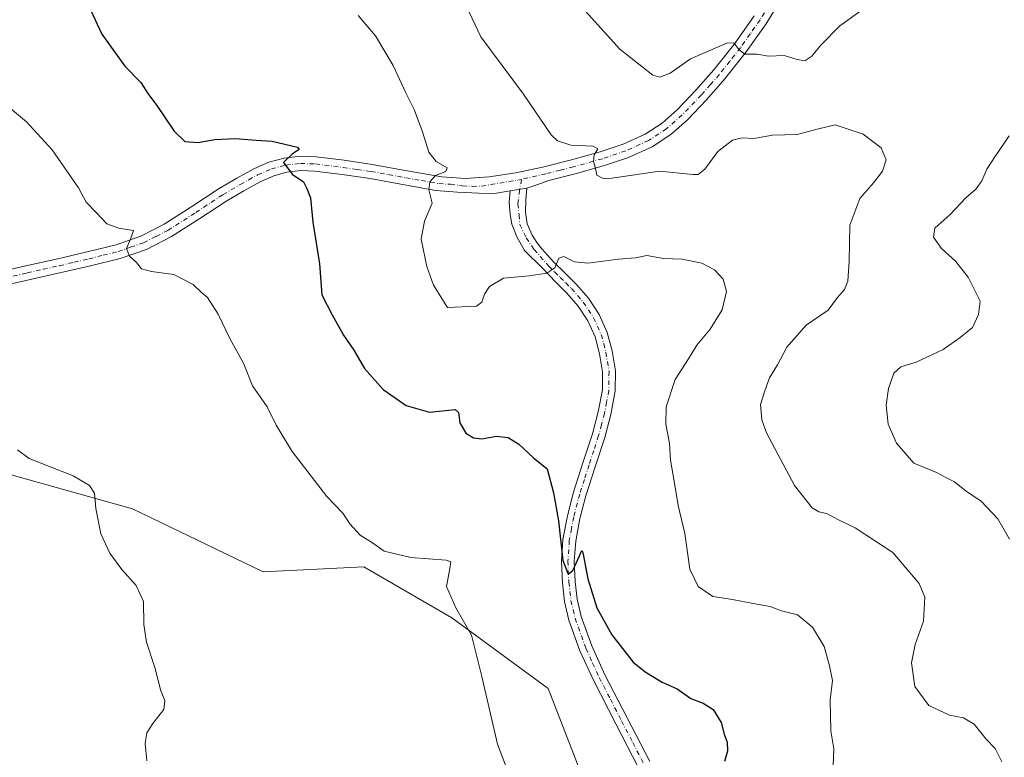
# Model space of a CAD drawing. Units: metres. Extents: x 590845 to 594333, y 4694324 to 4696683.
# Drawn here: x 593626 to 593918, y 4695403 to 4695622 of the extents above; entities that cross this region are included whole.
import ezdxf

# ---------------------------------------------------------------- set-up
doc = ezdxf.new("R2010")
doc.units = ezdxf.units.M
doc.header["$MEASUREMENT"] = 0
doc.linetypes.add('DGN Style 4', pattern=[2.6384748266838614, 1.318413404963828, -0.6592067024819142, 0.001648016756204785, -0.6592067024819142])
for name, color, linetype, lineweight in [('Cultivos herbáceos CxS', 92, 'Continuous', 0), ('Curva de nivel maestra', 30, 'Continuous', 30), ('Curva de nivel normal', 30, 'Continuous', 0), ('Matorral CxS', 135, 'Continuous', 0), ('Pista no pavimentada Cxs', 111, 'Continuous', 0), ('Pista no pavimentada eje', 91, 'DGN Style 4', 0)]:
    doc.layers.add(name, color=color, linetype=linetype, lineweight=lineweight)

# ---------------------------------------------------------------- blocks, each defined once
blk = doc.blocks.new('*U9')
at = {"layer": 'Cultivos herbáceos CxS', "color": 92, "linetype": 'Continuous', "lineweight": 0}
blk.add_polyline3d([(593600.8075000001, 4695493.272100001, 387.9348999999929), (593659.8125, 4695476.779300001, 390.3729000000022), (593698.4852999998, 4695458.0887, 391.8273000000045), (593728.3683000002, 4695459.641100001, 394.1036000000022), (593754.4319000002, 4695444.440099999, 394.6198000000004), (593783.0456999998, 4695423.525900001, 396.9904999999999), (593800.3803000003, 4695378.679099999, 395.5411000000022), (593804.7198000001, 4695337.878500001, 393.9937000000064), (593818.6037, 4695324.856699999, 392.9737000000023), (593830.7516999999, 4695322.2523, 393.5053999999946), (593826.4442999996, 4695300.998500001, 392.3154000000068), (593802.3542999999, 4695278.0889, 389.459600000002), (593806.9480999997, 4695265.3671, 388.8956000000035), (593819.5399000002, 4695255.2501, 389.3522999999986), (593827.8114, 4695246.371099999, 388.8083999999944), (593862.1074999999, 4695243.887900001, 390.436600000001), (593877.9987000005, 4695235.6567, 391.2400999999954), (593892.6217999998, 4695225.5187, 391.7522999999928), (593902.1533000004, 4695222.358700001, 392.2859999999928), (593914.5444999998, 4695218.488299999, 392.8227999999945), (593950.1204000004, 4695213.279300001, 394.2926000000007)], dxfattribs=at)

msp = doc.modelspace()

# ---------------------------------------------------------------- linework, layer by layer
at = {"layer": 'Cultivos herbáceos CxS', "color": 92, "linetype": 'Continuous', "lineweight": 0}
msp.add_polyline3d([(593600.8075000001, 4695493.272100001, 387.9348999999929), (593659.8125, 4695476.779300001, 390.3729000000022), (593698.4852999998, 4695458.0887, 391.8273000000045), (593728.3683000002, 4695459.641100001, 394.1036000000022), (593754.4319000002, 4695444.440099999, 394.6198000000004), (593783.0456999998, 4695423.525900001, 396.9904999999999), (593800.3803000003, 4695378.679099999, 395.5411000000022), (593804.7198000001, 4695337.878500001, 393.9937000000064), (593818.6037, 4695324.856699999, 392.9737000000023), (593830.7516999999, 4695322.2523, 393.5053999999946), (593826.4442999996, 4695300.998500001, 392.3154000000068), (593802.3542999999, 4695278.0889, 389.459600000002), (593806.9480999997, 4695265.3671, 388.8956000000035), (593819.5399000002, 4695255.2501, 389.3522999999986), (593827.8114, 4695246.371099999, 388.8083999999944), (593862.1074999999, 4695243.887900001, 390.436600000001), (593877.9987000005, 4695235.6567, 391.2400999999954), (593892.6217999998, 4695225.5187, 391.7522999999928), (593902.1533000004, 4695222.358700001, 392.2859999999928), (593914.5444999998, 4695218.488299999, 392.8227999999945), (593950.1204000004, 4695213.279300001, 394.2926000000007)], dxfattribs=at)
at = {"layer": 'Curva de nivel maestra', "color": 30, "linetype": 'Continuous', "lineweight": 30, "elevation": 400, "flags": 128}
msp.add_lwpolyline([(593647.2999999998, 4695624.7501), (593650.6699999999, 4695617.530099999), (593657.5199999996, 4695608.050100001), (593662.2199999997, 4695603.2301), (593664.3399999999, 4695599.9801), (593667, 4695596.340100001), (593672.1100000005, 4695588.800100001), (593675.2699999996, 4695585.700099999), (593679.25, 4695585.370100001), (593684.1600000003, 4695586.2601), (593690.3300000001, 4695586.5601), (593696.4500000002, 4695586.0801), (593701.2400000002, 4695585.800100001), (593708.6900000004, 4695583.9901), (593709.1600000003, 4695583.350099999), (593707.2100000001, 4695582.100099999), (593704.5199999996, 4695579.4801), (593707.1699999999, 4695576.0601), (593710.4600000001, 4695573.7301), (593711.4400000004, 4695571.7301), (593712.5199999996, 4695568.9801), (593713.2300000006, 4695561.8301), (593715.2300000006, 4695549.450099999), (593715.9199999999, 4695540.280099999), (593719.04, 4695534.3301), (593722.3799999999, 4695528.280099999), (593725.4400000004, 4695523.800100001), (593728.6200000001, 4695518.4001), (593734.0700000003, 4695512.130100001), (593740.9500000002, 4695507.4801), (593747.8600000005, 4695505.460100001), (593755.4299999997, 4695506.2401), (593756.4400000004, 4695505.350099999), (593756.8700000001, 4695502.3101), (593758.5800000001, 4695499.280099999), (593760.9000000004, 4695497.8101), (593763.3700000001, 4695497.600099999), (593767.6900000004, 4695498.3301), (593771.1399999997, 4695497.9801), (593774.3399999999, 4695495.9801), (593778.6600000003, 4695491.890100001), (593782.7100000001, 4695488.620100001), (593784.5899999999, 4695481.5001), (593786.1299999999, 4695473.280099999), (593787.3600000005, 4695461.450099999), (593788.9800000006, 4695457.450099999), (593790.3200000003, 4695458.530099999), (593792.3300000001, 4695462.8201), (593793.0499999998, 4695464.4901), (593793.3300000001, 4695463.9001), (593794.7699999996, 4695456.0701), (593797.4299999997, 4695447.4801), (593801.9400000004, 4695439.460100001), (593808.2000000002, 4695431.3301), (593811.8399999999, 4695428.460100001), (593816.8600000005, 4695425.370100001), (593821.3200000003, 4695423.4101), (593825.3200000003, 4695420.520099999), (593829.0099999999, 4695419.190099999), (593831.9900000002, 4695417.280099999), (593834.3200000003, 4695413.440099999), (593835.2599999999, 4695410.0101), (593836.0599999996, 4695407.6501), (593836.2000000002, 4695404.960100001), (593835.3200000003, 4695401.9301)], dxfattribs=at)
at = {"layer": 'Curva de nivel normal', "color": 30, "linetype": 'Continuous', "lineweight": 0, "flags": 128}
for points, elevation in [([(593757.0599999996, 4695629.590100001), (593763.0999999996, 4695616.770099999), (593775.7000000002, 4695599.7301), (593783.9199999999, 4695587.690099999), (593785.8300000001, 4695585.9001), (593789.7999999998, 4695584.670100001), (593796.4199999999, 4695584.280099999), (593797.7999999998, 4695583.5001), (593796.7199999997, 4695581.7301), (593796.4600000001, 4695579.7301), (593797.0999999996, 4695577.720100001), (593797.4699999997, 4695575.690099999), (593799.2999999998, 4695574.7601), (593801.9000000004, 4695574.880100001), (593816.1399999997, 4695576.960100001), (593825.9100000003, 4695575.940099999), (593827.4800000006, 4695575.950099999), (593829.5, 4695577.530099999), (593833.3200000003, 4695582.700099999), (593837.6699999999, 4695586.140100001), (593840.5800000001, 4695586.8101), (593844.0199999996, 4695586.630100001), (593849.5800000001, 4695587.610099999), (593856.8300000001, 4695587.7601), (593862.8300000001, 4695589.4001), (593868.1600000003, 4695590.630100001), (593876.3799999999, 4695587.860099999), (593881.7800000003, 4695583.850099999), (593883.2400000002, 4695580.2601), (593882.1200000001, 4695576.9001), (593879.5499999998, 4695573.530099999), (593875.4000000004, 4695568.840100001), (593872.4800000006, 4695560.880100001), (593872.2300000006, 4695550.2401), (593871.8799999999, 4695544.3101), (593870.8799999999, 4695541.850099999), (593868.8499999996, 4695539.420100001), (593866.0800000001, 4695535.720100001), (593859.5, 4695531.2601), (593853.8399999999, 4695524.7301), (593851.04, 4695519.530099999), (593848.6900000004, 4695515.6601), (593847.25, 4695511.8201), (593845.9800000006, 4695507.710100001), (593846.4100000003, 4695503.170100001), (593847.7800000003, 4695499.360099999), (593856.0700000003, 4695483.700099999), (593861.2699999996, 4695477.0801), (593863.2999999998, 4695475.9301), (593865.5999999996, 4695475.450099999), (593869.2800000003, 4695473.450099999), (593874.0599999996, 4695471.190099999), (593880.0899999999, 4695467.2501), (593885.2599999999, 4695463.850099999), (593889.0499999998, 4695459.3101), (593893.0300000003, 4695454.620100001), (593894.7000000002, 4695450.620100001), (593894.2699999996, 4695443.530099999), (593891.8799999999, 4695436.5801), (593890.7999999998, 4695431.140100001), (593891.7199999997, 4695424.090100001), (593895.9000000004, 4695418.5001), (593902.0599999996, 4695415.6601), (593906.2100000001, 4695414.8101), (593909.3700000001, 4695412.970100001), (593912.9400000004, 4695408.540100001), (593915.5599999996, 4695405.700099999), (593917.5800000001, 4695401.8301)], 410), ([(593726.6699999999, 4695623.110099999), (593731.8200000003, 4695617.050100001), (593737.1200000001, 4695608.2501), (593740.7800000003, 4695600.3201), (593743.2800000003, 4695595.170100001), (593745.7999999998, 4695588.610099999), (593747.6399999997, 4695582.530099999), (593749.7800000003, 4695579.7301), (593753.0700000003, 4695577.920100001), (593752.6500000004, 4695576.8201), (593749.6100000005, 4695575.640100001), (593747.9100000003, 4695573.7401), (593747.7000000002, 4695571.4001), (593748.6600000003, 4695567.4001), (593746.4000000004, 4695562.0601), (593745.4000000004, 4695556.7401), (593747.0599999996, 4695548.6801), (593749.0099999999, 4695543.0701), (593753.1799999997, 4695536.450099999), (593761.7999999998, 4695536.840100001), (593763.3700000001, 4695538.100099999), (593764.1399999997, 4695540.440099999), (593765.5999999996, 4695542.6801), (593769.7699999996, 4695545.190099999), (593777.4000000004, 4695545.9001), (593782.6699999999, 4695546.690099999), (593785, 4695548.2301), (593786.1500000004, 4695551.120100001), (593787.6699999999, 4695551.5801), (593790.8499999996, 4695550.040100001), (593794.8399999999, 4695549.6801), (593803.8399999999, 4695550.790100001), (593808.9600000001, 4695551.2401), (593812.3200000003, 4695551.9101), (593817.1900000004, 4695551.0101), (593822.7599999999, 4695550.8101), (593828.6100000005, 4695549.640100001), (593832.3499999996, 4695547.620100001), (593834.9199999999, 4695544.9101), (593835.9500000002, 4695541.280099999), (593834.6399999997, 4695535.770099999), (593831.0499999998, 4695530.090100001), (593827.1200000001, 4695525.370100001), (593824.6500000004, 4695521.3101), (593820.6799999997, 4695515.130100001), (593818.0300000003, 4695507.0801), (593817.9699999997, 4695501.880100001), (593818.9900000002, 4695496.2401), (593819.3399999999, 4695491.2601), (593820.4199999999, 4695485.0001), (593821.5300000003, 4695477.780099999), (593823.5999999996, 4695469.520099999), (593825.0099999999, 4695458.9301), (593827.54, 4695453.790100001), (593831.9000000004, 4695450.8201), (593837.7199999997, 4695449.960100001), (593843.7800000003, 4695448.700099999), (593848.9000000004, 4695447.8101), (593852.2400000002, 4695446.520099999), (593856.9800000006, 4695445.390100001), (593861.4299999997, 4695441.7301), (593864.8799999999, 4695435.940099999), (593866.4400000004, 4695430.2401), (593867.3399999999, 4695425.9001), (593866.6100000005, 4695420.170100001), (593866.8600000005, 4695410.940099999), (593867.7699999996, 4695405.630100001), (593867.5599999996, 4695400.640100001)], 405), ([(593793.0700000003, 4695625.460100001), (593804.29, 4695613.0801), (593814.0800000001, 4695605.3301), (593816.1600000003, 4695604.8101), (593819.2100000001, 4695605.950099999), (593825.2599999999, 4695610.2501), (593836.1600000003, 4695615.0001), (593838.1900000004, 4695614.860099999), (593839.6900000004, 4695612.920100001), (593841.3399999999, 4695611.600099999), (593844.9000000004, 4695611.590100001), (593848.3700000001, 4695610.970100001), (593852.9699999997, 4695611.2401), (593856.8300000001, 4695610.020099999), (593859.1600000003, 4695609.6601), (593861.1699999999, 4695610.960100001), (593863.8700000001, 4695614.280099999), (593869.5, 4695619.970100001), (593876.8300000001, 4695625.270099999)], 415.0000000000001), ([(593623.5800000001, 4695595.450099999), (593628.3799999999, 4695591.5701), (593636, 4695583.190099999), (593643.7699999996, 4695571.970100001), (593646.0499999998, 4695567.7401), (593649.0800000001, 4695564.5801), (593652.2300000006, 4695561.280099999), (593655.7599999999, 4695559.9901), (593660.0700000003, 4695559.3301), (593659.3099999996, 4695557.030099999), (593658.0099999999, 4695553.9801), (593658.9100000003, 4695551.7601), (593661.0199999996, 4695549.8201), (593662.4299999997, 4695547.9801), (593665.4299999997, 4695547.140100001), (593672.0800000001, 4695546.290100001), (593677.7599999999, 4695543.3101), (593680.1399999997, 4695541.030099999), (593682.0499999998, 4695539.4801), (593685.1600000003, 4695534.5601), (593688.7100000001, 4695527.140100001), (593692.75, 4695519.960100001), (593695.4199999999, 4695513.3101), (593699.6799999997, 4695507.0701), (593702.3700000001, 4695501.610099999), (593707.0899999999, 4695493.8201), (593717.4000000004, 4695480.4101), (593722.1600000003, 4695475.530099999), (593724.2300000006, 4695472.390100001), (593727.3099999996, 4695468.9901), (593730.9100000003, 4695466.6801), (593734.4000000004, 4695464.200099999), (593742.2699999996, 4695462.380100001), (593752.7699999996, 4695461.600099999), (593754.1299999999, 4695461.0801), (593753.8799999999, 4695459.120100001), (593752.9000000004, 4695453.7501), (593755.6399999997, 4695447.4001), (593760.3499999996, 4695439.350099999), (593763.3899999997, 4695427.0801), (593768.0599999996, 4695407.040100001), (593772.2400000002, 4695395.9001)], 395), ([(593919.6699999999, 4695587.340100001), (593915.4400000004, 4695581.200099999), (593913.0499999998, 4695577.530099999), (593911.6600000003, 4695574.0601), (593909.9600000001, 4695571.710100001), (593906.8799999999, 4695568.9901), (593902.2699999996, 4695564.050100001), (593897.6900000004, 4695560.040100001), (593897.3099999996, 4695557.300100001), (593899.7000000002, 4695553.940099999), (593903.8399999999, 4695550.270099999), (593907.5999999996, 4695545.4901), (593911.1600000003, 4695538.380100001), (593910.6299999999, 4695534.390100001), (593908.8899999997, 4695530.610099999), (593905.1600000003, 4695527.5701), (593900.1600000003, 4695524.020099999), (593892.1600000003, 4695520.3301), (593887.5700000003, 4695518.940099999), (593885.5700000003, 4695517.0601), (593883.9600000001, 4695512.470100001), (593883.2699999996, 4695507.5101), (593883.8600000005, 4695501.870100001), (593886.3600000005, 4695496.220100001), (593891.5, 4695490.380100001), (593898.1299999999, 4695487.5701), (593901.1600000003, 4695485.9901), (593903.4699999997, 4695484.8201), (593907.0499999998, 4695481.920100001), (593911.4199999999, 4695479.0601), (593916.4000000004, 4695473.850099999), (593919.8300000001, 4695467.8301)], 415.0000000000001), ([(593625.7100000001, 4695494.2601), (593629.2000000002, 4695491.7501), (593642.1600000003, 4695486.600099999), (593647.0499999998, 4695483.7501), (593648.5099999999, 4695481.420100001), (593648.9000000004, 4695476.9301), (593650.4400000004, 4695469.420100001), (593653.0899999999, 4695463.640100001), (593656.6500000004, 4695458.860099999), (593660.8700000001, 4695454.090100001), (593663.0800000001, 4695449.340100001), (593663.1399999997, 4695442.520099999), (593663.9000000004, 4695437.2601), (593666.3799999999, 4695429.800100001), (593668.2300000006, 4695422.8101), (593669.3700000001, 4695419.950099999), (593669.0999999996, 4695417.300100001), (593665.79, 4695413.190099999), (593664.04, 4695410.420100001), (593663.5199999996, 4695407.220100001), (593664.0800000001, 4695402.090100001)], 390)]:
    msp.add_lwpolyline(points, dxfattribs=dict(at, elevation=elevation))
at = {"layer": 'Matorral CxS', "color": 135, "linetype": 'Continuous', "lineweight": 0}
for points in [[(593950.1204000004, 4695213.279300001, 394.2926000000007), (593914.5444999998, 4695218.488299999, 392.8227999999945), (593902.1533000004, 4695222.358700001, 392.2859999999928), (593892.6217999998, 4695225.5187, 391.7522999999928), (593877.9987000005, 4695235.6567, 391.2400999999954), (593862.1074999999, 4695243.887900001, 390.436600000001), (593827.8114, 4695246.371099999, 388.8083999999944), (593819.5399000002, 4695255.2501, 389.3522999999986), (593806.9480999997, 4695265.3671, 388.8956000000035), (593802.3542999999, 4695278.0889, 389.459600000002), (593826.4442999996, 4695300.998500001, 392.3154000000068), (593830.7516999999, 4695322.2523, 393.5053999999946), (593818.6037, 4695324.856699999, 392.9737000000023), (593804.7198000001, 4695337.878500001, 393.9937000000064), (593800.3803000003, 4695378.679099999, 395.5411000000022), (593783.0456999998, 4695423.525900001, 396.9904999999999), (593754.4319000002, 4695444.440099999, 394.6198000000004), (593728.3683000002, 4695459.641100001, 394.1036000000022), (593698.4852999998, 4695458.0887, 391.8273000000045), (593659.8125, 4695476.779300001, 390.3729000000022), (593600.8075000001, 4695493.272100001, 387.9348999999929)], [(593600.8075000001, 4695493.272100001, 387.9348999999929), (593659.8125, 4695476.779300001, 390.3729000000022), (593698.4852999998, 4695458.0887, 391.8273000000045), (593728.3683000002, 4695459.641100001, 394.1036000000022), (593754.4319000002, 4695444.440099999, 394.6198000000004), (593783.0456999998, 4695423.525900001, 396.9904999999999), (593800.3803000003, 4695378.679099999, 395.5411000000022), (593804.7198000001, 4695337.878500001, 393.9937000000064), (593818.6037, 4695324.856699999, 392.9737000000023), (593830.7516999999, 4695322.2523, 393.5053999999946), (593826.4442999996, 4695300.998500001, 392.3154000000068), (593802.3542999999, 4695278.0889, 389.459600000002), (593806.9480999997, 4695265.3671, 388.8956000000035), (593819.5399000002, 4695255.2501, 389.3522999999986), (593827.8114, 4695246.371099999, 388.8083999999944), (593862.1074999999, 4695243.887900001, 390.436600000001), (593877.9987000005, 4695235.6567, 391.2400999999954), (593892.6217999998, 4695225.5187, 391.7522999999928), (593902.1533000004, 4695222.358700001, 392.2859999999928), (593914.5444999998, 4695218.488299999, 392.8227999999945), (593950.1204000004, 4695213.279300001, 394.2926000000007)]]:
    msp.add_polyline3d(points, dxfattribs=at)
at = {"layer": 'Pista no pavimentada Cxs', "color": 111, "linetype": 'Continuous', "lineweight": 0, "extrusion": (-0.06472630188425654, -0.009959100299158054, 0.9978533570448213), "elevation": -84789.65521145327, "flags": 128}
msp.add_lwpolyline([(-4550658.607066218, 1298179.53158197), (-4550658.607066218, 1298184.547768322)], dxfattribs=at)
msp.add_lwpolyline([(-4550658.607066218, 1298179.53158197), (-4550658.607066218, 1298184.547768322)], dxfattribs=at)
at = {"layer": 'Pista no pavimentada Cxs', "color": 111, "linetype": 'Continuous', "lineweight": 0}
for points in [[(593851.8800999997, 4695627.5701, 416.9910999999993), (593847.6801000005, 4695620.630100001, 416.1462000000029), (593841.7500999998, 4695612.2501, 415.021900000007), (593835.4200999998, 4695604.2401, 413.9109000000026), (593830.0000999998, 4695598.020099999, 413.1211999999941), (593824.2050999999, 4695592.050100001, 412.4087), (593819.4001000002, 4695587.780099999, 411.901199999993), (593813.8501000004, 4695584.1501, 411.3904000000039), (593806.8101000005, 4695580.960100001, 410.7715999999928), (593799.7401000002, 4695578.5801, 410.2314999999944), (593791.0601000005, 4695576.130100001, 409.373900000006), (593783.2301000003, 4695574.170100001, 408.5071000000025), (593779.7154999999, 4695572.857899999, 408.146900000007), (593776.7468999998, 4695571.8685, 407.864499999996), (593771.7997000003, 4695571.1073, 407.5359999999928), (593767.0806999998, 4695570.270099999, 407.1570999999968), (593762.5138999998, 4695570.346100001, 406.7767000000022), (593756.1964999996, 4695570.650699999, 406.0292000000045), (593749.6801000005, 4695571.220100001, 405.2088999999978), (593740.4501, 4695572.860099999, 403.9872999999934), (593730.2100999998, 4695574.7301, 402.6665000000066), (593721.9901000002, 4695575.9301, 401.6472000000067), (593713.8601000002, 4695576.9301, 400.7740000000049), (593709.6700999998, 4695577.0701, 400.3559999999998), (593705.5800999999, 4695576.600099999, 399.9324999999953), (593701.6601, 4695575.550100001, 399.4713000000047), (593697.8300999999, 4695573.890100001, 399.0488999999943), (593692.7901, 4695571.120100001, 398.4792000000016), (593687.7701000003, 4695568.1501, 397.9847000000009), (593679.7100999998, 4695562.880100001, 397.116599999994), (593671.3201000001, 4695557.5101, 396.2253999999957), (593663.9301000005, 4695553.7301, 395.4789000000019), (593656.1401000004, 4695551.040100001, 394.7682000000059), (593647.3101000005, 4695548.850099999, 393.8945999999996), (593638.6001000004, 4695546.8201, 393.170299999998), (593629.0500999996, 4695544.6601, 392.4698000000063), (593619.4801000003, 4695542.520099999, 391.8626999999979)], [(593851.8800999997, 4695627.5701, 416.9910999999993), (593847.6801000005, 4695620.630100001, 416.1462000000029), (593841.7500999998, 4695612.2501, 415.021900000007), (593835.4200999998, 4695604.2401, 413.9109000000026), (593830.0000999998, 4695598.020099999, 413.1211999999941), (593824.2050999999, 4695592.050100001, 412.4087), (593819.4001000002, 4695587.780099999, 411.901199999993), (593813.8501000004, 4695584.1501, 411.3904000000039), (593806.8101000005, 4695580.960100001, 410.7715999999928), (593799.7401000002, 4695578.5801, 410.2314999999944), (593791.0601000005, 4695576.130100001, 409.373900000006), (593783.2301000003, 4695574.170100001, 408.5071000000025), (593779.7154999999, 4695572.857899999, 408.146900000007), (593776.7468999998, 4695571.8685, 407.864499999996)], [(593618.5800999999, 4695546.6801, 391.7844000000041), (593628.1201, 4695548.8101, 392.5665000000009), (593637.6501000002, 4695550.960100001, 393.2171999999992), (593646.3101000005, 4695552.9901, 393.9137000000046), (593654.9301000005, 4695555.120100001, 394.7978000000003), (593662.2600999996, 4695557.6601, 395.5194999999949), (593669.2001, 4695561.200099999, 396.164300000004), (593677.4001000002, 4695566.450099999, 397.2005999999965), (593685.5201000003, 4695571.7601, 398.0727000000043), (593690.6801000005, 4695574.8101, 398.6765000000014), (593695.9600999998, 4695577.720100001, 399.2575999999972), (593700.2600999996, 4695579.5801, 399.702099999995), (593704.7901, 4695580.790100001, 400.0130000000063), (593709.4901000002, 4695581.3301, 400.3542000000016), (593714.2001, 4695581.170100001, 400.7880000000005), (593722.5500999996, 4695580.140100001, 401.6613999999972), (593730.9001000002, 4695578.9301, 402.7032000000036), (593741.2100999998, 4695577.040100001, 403.9590000000026), (593751.5100999996, 4695575.220100001, 405.3675999999978), (593758.5100999996, 4695574.7501, 406.2884999999951), (593765.5201000003, 4695575.220100001, 407.1015999999945), (593773.4801000003, 4695576.450099999, 407.8056999999972), (593781.4001000002, 4695578.100099999, 408.5581999999995), (593789.9700999996, 4695580.2401, 409.5111999999936), (593798.4801000003, 4695582.640100001, 410.3000999999931), (593805.2500999998, 4695584.920100001, 411.1325999999972), (593811.8000999996, 4695587.890100001, 411.6584000000003), (593816.8101000005, 4695591.170100001, 412.3046000000031), (593821.2701000003, 4695595.120100001, 412.9018000000069), (593826.8601000002, 4695600.9001, 413.4060000000027), (593832.1501000002, 4695606.960100001, 414.0721999999951), (593838.3400999998, 4695614.800100001, 415.3638999999966), (593844.1201, 4695622.960100001, 416.7241000000067)], [(593618.5800999999, 4695546.6801, 391.7844000000041), (593628.1201, 4695548.8101, 392.5665000000009), (593637.6501000002, 4695550.960100001, 393.2171999999992), (593646.3101000005, 4695552.9901, 393.9137000000046), (593654.9301000005, 4695555.120100001, 394.7978000000003), (593662.2600999996, 4695557.6601, 395.5194999999949), (593669.2001, 4695561.200099999, 396.164300000004), (593677.4001000002, 4695566.450099999, 397.2005999999965), (593685.5201000003, 4695571.7601, 398.0727000000043), (593690.6801000005, 4695574.8101, 398.6765000000014), (593695.9600999998, 4695577.720100001, 399.2575999999972), (593700.2600999996, 4695579.5801, 399.702099999995), (593704.7901, 4695580.790100001, 400.0130000000063), (593709.4901000002, 4695581.3301, 400.3542000000016), (593714.2001, 4695581.170100001, 400.7880000000005), (593722.5500999996, 4695580.140100001, 401.6613999999972), (593730.9001000002, 4695578.9301, 402.7032000000036), (593741.2100999998, 4695577.040100001, 403.9590000000026), (593751.5100999996, 4695575.220100001, 405.3675999999978), (593758.5100999996, 4695574.7501, 406.2884999999951), (593765.5201000003, 4695575.220100001, 407.1015999999945), (593773.4801000003, 4695576.450099999, 407.8056999999972), (593781.4001000002, 4695578.100099999, 408.5581999999995), (593789.9700999996, 4695580.2401, 409.5111999999936), (593798.4801000003, 4695582.640100001, 410.3000999999931), (593805.2500999998, 4695584.920100001, 411.1325999999972), (593811.8000999996, 4695587.890100001, 411.6584000000003), (593816.8101000005, 4695591.170100001, 412.3046000000031), (593821.2701000003, 4695595.120100001, 412.9018000000069), (593826.8601000002, 4695600.9001, 413.4060000000027), (593832.1501000002, 4695606.960100001, 414.0721999999951), (593838.3400999998, 4695614.800100001, 415.3638999999966), (593844.1201, 4695622.960100001, 416.7241000000067)], [(593771.7997000003, 4695571.1073, 407.5359999999928), (593767.0806999998, 4695570.270099999, 407.1570999999968), (593762.5138999998, 4695570.346100001, 406.7767000000022), (593756.1964999996, 4695570.650699999, 406.0292000000045), (593749.6801000005, 4695571.220100001, 405.2088999999978), (593740.4501, 4695572.860099999, 403.9872999999934), (593730.2100999998, 4695574.7301, 402.6665000000066), (593721.9901000002, 4695575.9301, 401.6472000000067), (593713.8601000002, 4695576.9301, 400.7740000000049), (593709.6700999998, 4695577.0701, 400.3559999999998), (593705.5800999999, 4695576.600099999, 399.9324999999953), (593701.6601, 4695575.550100001, 399.4713000000047), (593697.8300999999, 4695573.890100001, 399.0488999999943), (593692.7901, 4695571.120100001, 398.4792000000016), (593687.7701000003, 4695568.1501, 397.9847000000009), (593679.7100999998, 4695562.880100001, 397.116599999994), (593671.3201000001, 4695557.5101, 396.2253999999957), (593663.9301000005, 4695553.7301, 395.4789000000019), (593656.1401000004, 4695551.040100001, 394.7682000000059), (593647.3101000005, 4695548.850099999, 393.8945999999996), (593638.6001000004, 4695546.8201, 393.170299999998), (593629.0500999996, 4695544.6601, 392.4698000000063), (593619.4801000003, 4695542.520099999, 391.8626999999979)], [(593809.7500999998, 4695400.1801, 397.8888000000007), (593803.1101000002, 4695413.0801, 398.2274000000034), (593796.4301000005, 4695425.970100001, 398.6002000000008), (593792.4700999996, 4695434.7301, 399.0160999999935), (593789.2001, 4695443.8301, 399.1863000000012), (593787.9200999998, 4695449.3201, 399.4100999999937), (593787.2801000001, 4695454.9001, 399.6147999999957), (593786.9801000003, 4695461.3101, 399.8295000000071), (593787.4101, 4695467.700099999, 400.1364999999932), (593788.7401000002, 4695474.7601, 400.403999999995), (593790.5500999996, 4695481.720100001, 400.7479000000022), (593793.3501000004, 4695490.390100001, 401.0252000000037), (593796.1801000005, 4695499.0601, 401.2253999999957), (593797.8901000004, 4695505.5601, 401.4321999999956), (593799.1201, 4695512.110099999, 401.6769000000059), (593799.1801000005, 4695517.450099999, 401.9017000000022), (593798.2901, 4695522.800100001, 402.1664000000019), (593796.9700999996, 4695527.800100001, 402.4691000000021), (593794.8300999999, 4695532.530099999, 402.8378999999986), (593791.9301000005, 4695536.9001, 403.3473999999987), (593788.5601000005, 4695540.790100001, 403.8847999999998), (593785.2701000003, 4695544.050100001, 404.4902000000002), (593781.3611000003, 4695548.147299999, 405.261599999998), (593776.0516999997, 4695553.350099999, 406.0748000000021), (593773.7785, 4695557.4069, 406.5175000000018), (593772.2562999995, 4695561.2125, 406.9035000000004), (593771.7235000003, 4695564.104900001, 407.1153999999952), (593771.4951, 4695567.6823, 407.3313999999955), (593771.7997000003, 4695571.1073, 407.5359999999928), (593776.7468999998, 4695571.8685, 407.864499999996), (593776.3664999995, 4695568.3673, 407.5553000000073), (593776.3400999998, 4695564.720100001, 407.1870999999956), (593776.7901, 4695561.300100001, 406.8125), (593778.2600999996, 4695557.940099999, 406.4228000000003), (593779.6601, 4695555.770099999, 406.1707000000025), (593781.2001, 4695553.840100001, 405.8727999999974), (593782.9200999998, 4695551.9301, 405.5433000000049), (593784.6501000002, 4695550.020099999, 405.2942000000039), (593787.9401000004, 4695546.7501, 404.692200000005), (593791.3400999998, 4695543.390100001, 404.1416999999929), (593794.9600999998, 4695539.210100001, 403.5437999999995), (593798.1700999998, 4695534.380100001, 403.0662000000011), (593800.5701000001, 4695529.0801, 402.656799999997), (593802.0100999996, 4695523.600099999, 402.4092999999993), (593802.9901000002, 4695517.7401, 402.0829999999987), (593802.9200999998, 4695511.7401, 401.8027000000002), (593801.6101000002, 4695504.720100001, 401.6444000000047), (593799.8300999999, 4695497.9801, 401.4685999999929), (593796.9600999998, 4695489.210100001, 401.1560000000027), (593794.2001, 4695480.6501, 400.9474999999948), (593792.4501, 4695473.9301, 400.6098000000056), (593791.1901000004, 4695467.220100001, 400.3393000000069), (593790.7901, 4695461.270099999, 400.0905000000057), (593791.0701000001, 4695455.210100001, 399.7992999999988), (593791.6700999998, 4695449.970100001, 399.5748000000021), (593792.8501000004, 4695444.9101, 399.4608000000007), (593796.0000999998, 4695436.1501, 399.1294999999955), (593799.8601000002, 4695427.630100001, 398.883600000001), (593806.4901000002, 4695414.8201, 398.613400000002), (593813.1401000004, 4695401.880100001, 398.0837000000029)], [(593809.7500999998, 4695400.1801, 397.8888000000007), (593803.1101000002, 4695413.0801, 398.2274000000034), (593796.4301000005, 4695425.970100001, 398.6002000000008), (593792.4700999996, 4695434.7301, 399.0160999999935), (593789.2001, 4695443.8301, 399.1863000000012), (593787.9200999998, 4695449.3201, 399.4100999999937), (593787.2801000001, 4695454.9001, 399.6147999999957), (593786.9801000003, 4695461.3101, 399.8295000000071), (593787.4101, 4695467.700099999, 400.1364999999932), (593788.7401000002, 4695474.7601, 400.403999999995), (593790.5500999996, 4695481.720100001, 400.7479000000022), (593793.3501000004, 4695490.390100001, 401.0252000000037), (593796.1801000005, 4695499.0601, 401.2253999999957), (593797.8901000004, 4695505.5601, 401.4321999999956), (593799.1201, 4695512.110099999, 401.6769000000059), (593799.1801000005, 4695517.450099999, 401.9017000000022), (593798.2901, 4695522.800100001, 402.1664000000019), (593796.9700999996, 4695527.800100001, 402.4691000000021), (593794.8300999999, 4695532.530099999, 402.8378999999986), (593791.9301000005, 4695536.9001, 403.3473999999987), (593788.5601000005, 4695540.790100001, 403.8847999999998), (593785.2701000003, 4695544.050100001, 404.4902000000002), (593781.3611000003, 4695548.147299999, 405.261599999998), (593776.0516999997, 4695553.350099999, 406.0748000000021), (593773.7785, 4695557.4069, 406.5175000000018), (593772.2562999995, 4695561.2125, 406.9035000000004), (593771.7235000003, 4695564.104900001, 407.1153999999952), (593771.4951, 4695567.6823, 407.3313999999955), (593771.7997000003, 4695571.1073, 407.5359999999928)], [(593776.7468999998, 4695571.8685, 407.864499999996), (593776.3664999995, 4695568.3673, 407.5553000000073), (593776.3400999998, 4695564.720100001, 407.1870999999956), (593776.7901, 4695561.300100001, 406.8125), (593778.2600999996, 4695557.940099999, 406.4228000000003), (593779.6601, 4695555.770099999, 406.1707000000025), (593781.2001, 4695553.840100001, 405.8727999999974), (593782.9200999998, 4695551.9301, 405.5433000000049), (593784.6501000002, 4695550.020099999, 405.2942000000039), (593787.9401000004, 4695546.7501, 404.692200000005), (593791.3400999998, 4695543.390100001, 404.1416999999929), (593794.9600999998, 4695539.210100001, 403.5437999999995), (593798.1700999998, 4695534.380100001, 403.0662000000011), (593800.5701000001, 4695529.0801, 402.656799999997), (593802.0100999996, 4695523.600099999, 402.4092999999993), (593802.9901000002, 4695517.7401, 402.0829999999987), (593802.9200999998, 4695511.7401, 401.8027000000002), (593801.6101000002, 4695504.720100001, 401.6444000000047), (593799.8300999999, 4695497.9801, 401.4685999999929), (593796.9600999998, 4695489.210100001, 401.1560000000027), (593794.2001, 4695480.6501, 400.9474999999948), (593792.4501, 4695473.9301, 400.6098000000056), (593791.1901000004, 4695467.220100001, 400.3393000000069), (593790.7901, 4695461.270099999, 400.0905000000057), (593791.0701000001, 4695455.210100001, 399.7992999999988), (593791.6700999998, 4695449.970100001, 399.5748000000021), (593792.8501000004, 4695444.9101, 399.4608000000007), (593796.0000999998, 4695436.1501, 399.1294999999955), (593799.8601000002, 4695427.630100001, 398.883600000001), (593806.4901000002, 4695414.8201, 398.613400000002), (593813.1401000004, 4695401.880100001, 398.0837000000029)]]:
    msp.add_polyline3d(points, dxfattribs=at)
at = {"layer": 'Pista no pavimentada eje', "color": 91, "linetype": 'DGN Style 4', "lineweight": 0}
for points in [[(593849.9901000002, 4695628.5551, 417.0228000000061), (593845.9001000002, 4695621.795100001, 416.4386999999988), (593842.9351000005, 4695617.6051, 416.2041999999929), (593840.0450999998, 4695613.5251, 415.1882000000041), (593836.8800999997, 4695609.520099999, 414.5329000000056), (593833.7851, 4695605.600099999, 413.9995999999956), (593831.1401000004, 4695602.5701, 413.6646000000038), (593828.4301000005, 4695599.460100001, 413.2425999999978), (593822.7374999998, 4695593.585100001, 412.5964999999997), (593818.1051000003, 4695589.475099999, 412.0871999999945), (593812.8251, 4695586.020099999, 411.5022000000026), (593806.0301000001, 4695582.940099999, 410.915599999993), (593799.1101000002, 4695580.610099999, 410.2568000000028), (593790.5151000004, 4695578.1851, 409.4030000000057), (593786.6001000004, 4695577.2051, 408.9575999999943), (593782.3151000004, 4695576.1351, 408.5011999999988), (593775.1470999997, 4695574.463099999, 407.8764999999985)], [(593619.0301000001, 4695544.600099999, 391.825800000006), (593628.5850999998, 4695546.735099999, 392.5224000000017), (593633.3501000004, 4695547.8101, 392.8690999999963), (593638.1250999998, 4695548.890100001, 393.2174999999988), (593642.4550999999, 4695549.905099999, 393.563599999994), (593646.8101000005, 4695550.920100001, 393.8911999999983), (593651.1201, 4695551.985099999, 394.3190999999933), (593655.5351, 4695553.0801, 394.7820000000065), (593659.2001, 4695554.350099999, 395.1437000000006), (593663.0950999996, 4695555.6951, 395.5016000000033), (593666.7901, 4695557.585100001, 395.892200000002), (593670.2600999996, 4695559.3551, 396.2050000000018), (593678.5551000005, 4695564.665100001, 397.1781999999948), (593686.6451000003, 4695569.9551, 398.0491000000038), (593691.7351000002, 4695572.965100001, 398.6521999999969), (593694.2550999997, 4695574.350099999, 398.8847999999998), (593696.8951000003, 4695575.8051, 399.1677000000054), (593700.9600999998, 4695577.565099999, 399.6633000000002), (593705.1851000005, 4695578.6951, 400.0167999999976), (593709.5800999999, 4695579.200099999, 400.3751000000047), (593714.0301000001, 4695579.050100001, 400.8040000000037), (593722.2701000003, 4695578.0351, 401.6986999999936), (593726.3800999997, 4695577.4351, 402.1824999999953), (593730.5551000005, 4695576.8301, 402.6796999999933), (593735.7100999998, 4695575.8851, 403.3193000000028), (593740.8300999999, 4695574.950099999, 403.9744000000064), (593745.4451000001, 4695574.130100001, 404.5966999999946), (593750.5950999996, 4695573.220100001, 405.3227000000043), (593754.0652999999, 4695573.0101, 405.771900000007), (593757.5664999997, 4695572.553500001, 406.1875), (593760.6111000003, 4695572.4013, 406.5712000000058), (593763.2748999996, 4695572.477299999, 406.8717000000034), (593775.1470999997, 4695574.463099999, 407.8764999999985)], [(593775.1470999997, 4695574.463099999, 407.8764999999985), (593774.5396999996, 4695571.259500001, 407.7026999999944), (593774.0831000004, 4695567.225500001, 407.3876000000019), (593774.3875000002, 4695563.9527, 407.1122000000032), (593774.6158999996, 4695561.136499999, 406.8481000000029), (593776.5186999999, 4695557.1787, 406.3842000000004), (593778.8781000003, 4695553.677300001, 405.9848999999958), (593782.4451000001, 4695549.620100001, 405.3494000000064), (593783.3101000005, 4695548.665100001, 405.2149999999965), (593784.9550999999, 4695547.030099999, 404.9137999999948), (593786.6051000003, 4695545.4001, 404.5969000000041), (593788.2500999998, 4695543.770099999, 404.3255000000063), (593789.9501, 4695542.090100001, 404.0301999999938), (593793.4451000001, 4695538.0551, 403.4719000000041), (593796.5000999998, 4695533.4551, 402.9735999999975), (593798.7701000003, 4695528.440099999, 402.5779000000039), (593799.4901000002, 4695525.700099999, 402.4088999999949), (593800.1501000002, 4695523.200099999, 402.2929000000004), (593800.5950999996, 4695520.5251, 402.1524000000064), (593801.0850999998, 4695517.595100001, 401.9824999999983), (593801.0201000003, 4695511.925100001, 401.7321999999986), (593800.3651000002, 4695508.415100001, 401.6209999999992), (593799.7500999998, 4695505.140100001, 401.5342999999993), (593798.8601000002, 4695501.770099999, 401.4232000000048), (593798.0050999997, 4695498.520099999, 401.3172999999952), (593796.5701000001, 4695494.1351, 401.176999999996), (593795.1551000001, 4695489.800100001, 401.0896999999969), (593793.7751000002, 4695485.520099999, 400.9934000000067), (593792.3750999998, 4695481.1851, 400.8310000000056), (593790.5950999996, 4695474.345100001, 400.5062999999937), (593789.9650999998, 4695470.9901, 400.3701000000001), (593789.3000999996, 4695467.460100001, 400.2458000000042), (593788.8850999996, 4695461.290100001, 399.9961000000039), (593789.1750999996, 4695455.0551, 399.7228000000032), (593789.7950999998, 4695449.645099999, 399.4942000000011), (593791.0251000002, 4695444.370100001, 399.3289999999979), (593794.2351000002, 4695435.440099999, 399.079700000002), (593796.2150999998, 4695431.0601, 398.902900000001), (593798.1451000003, 4695426.800100001, 398.7912000000069), (593801.4851000002, 4695420.3551, 398.5642999999982), (593804.8000999996, 4695413.950099999, 398.4186000000045), (593808.1201, 4695407.5001, 398.2850999999937), (593811.4451000001, 4695401.030099999, 398.0152999999991)]]:
    msp.add_polyline3d(points, dxfattribs=at)

# ---------------------------------------------------------------- block references
at = {"layer": 'Cultivos herbáceos CxS', "color": 92, "linetype": 'Continuous', "lineweight": 0}
msp.add_blockref('*U9', (0, 0), dxfattribs=at)

doc.saveas('drawing.dxf')
